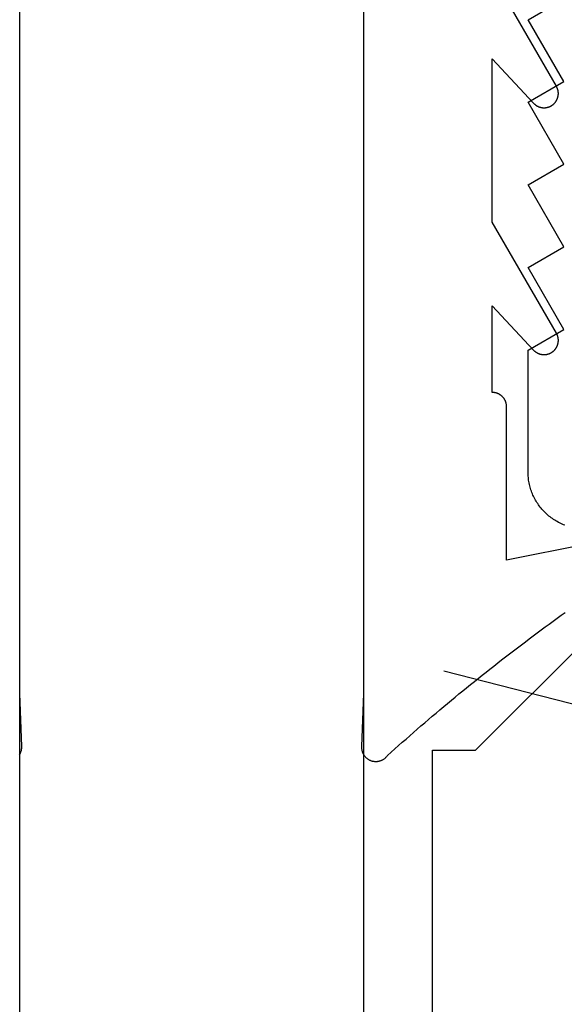
# Model space of a CAD drawing. Extents: x -133 to 832, y 4 to 882.
# Drawn here: x 702 to 709, y 317 to 331 of the extents above; entities that cross this region are included whole.
import ezdxf

# ---------------------------------------------------------------- set-up
doc = ezdxf.new("R2010")
doc.units = 0
doc.header["$MEASUREMENT"] = 0
for name, color, linetype in [('1', 7, 'Continuous'), ('15', 7, 'Continuous'), ('AM_0', 7, 'Continuous'), ('LAYER001', 1, 'Continuous'), ('NONE', 7, 'Continuous')]:
    doc.layers.add(name, color=color, linetype=linetype)

# ---------------------------------------------------------------- blocks, each defined once
blk = doc.blocks.new('GROUP-6-1')
at = {"layer": '15', "color": 30, "linetype": 'Continuous'}
for p, q in [((960.929, 76.271), (963.433, 78.774)), ((960.329, 76.271), (960.929, 76.271)), ((960.329, 52.675), (960.329, 76.271))]:
    blk.add_line(p, q, dxfattribs=at)
blk = doc.blocks.new('T7670')
at = {"layer": '1', "color": 7, "linetype": 'Continuous'}
for p, q in [((-2.664, 3.03), (-2.671, 3.027)), ((-2.656, 3.034), (-2.664, 3.03)), ((-2.649, 3.037), (-2.656, 3.034)), ((-2.642, 3.04), (-2.649, 3.037)), ((-2.634, 3.042), (-2.642, 3.04)), ((-2.626, 3.045), (-2.634, 3.042)), ((-2.619, 3.047), (-2.626, 3.045)), ((-2.611, 3.048), (-2.619, 3.047)), ((-2.603, 3.05), (-2.611, 3.048)), ((-2.595, 3.051), (-2.603, 3.05)), ((-2.587, 3.051), (-2.595, 3.051)), ((-2.579, 3.052), (-2.587, 3.051)), ((-2.571, 3.052), (-2.579, 3.052)), ((-2.563, 3.052), (-2.571, 3.052)), ((-2.555, 3.051), (-2.563, 3.052)), ((-2.547, 3.05), (-2.555, 3.051)), ((-2.539, 3.049), (-2.547, 3.05)), ((-2.532, 3.048), (-2.539, 3.049)), ((-2.524, 3.046), (-2.532, 3.048)), ((-2.516, 3.044), (-2.524, 3.046)), ((-2.508, 3.041), (-2.516, 3.044)), ((-2.501, 3.038), (-2.508, 3.041)), ((-2.494, 3.035), (-2.501, 3.038)), ((-2.486, 3.032), (-2.494, 3.035)), ((-2.479, 3.028), (-2.486, 3.032)), ((-2.472, 3.025), (-2.479, 3.028)), ((-2.787, 2.922), (-2.839, 2.876)), ((-2.736, 2.969), (-2.787, 2.922)), ((-2.731, 2.975), (-2.736, 2.969)), ((-2.726, 2.981), (-2.731, 2.975)), ((-2.72, 2.987), (-2.726, 2.981)), ((-2.715, 2.993), (-2.72, 2.987)), ((-2.709, 2.999), (-2.715, 2.993)), ((-2.703, 3.004), (-2.709, 2.999)), ((-2.697, 3.009), (-2.703, 3.004)), ((-2.691, 3.014), (-2.697, 3.009)), ((-2.684, 3.018), (-2.691, 3.014)), ((-2.677, 3.023), (-2.684, 3.018)), ((-2.671, 3.027), (-2.677, 3.023)), ((-2.465, 3.02), (-2.472, 3.025)), ((-2.459, 3.016), (-2.465, 3.02)), ((-2.452, 3.011), (-2.459, 3.016)), ((-2.446, 3.006), (-2.452, 3.011)), ((-2.44, 3.001), (-2.446, 3.006)), ((-2.434, 2.996), (-2.44, 3.001)), ((-2.429, 2.99), (-2.434, 2.996)), ((-2.423, 2.984), (-2.429, 2.99)), ((-2.418, 2.978), (-2.423, 2.984)), ((-2.413, 2.972), (-2.418, 2.978)), ((-2.408, 2.965), (-2.413, 2.972)), ((-2.404, 2.959), (-2.408, 2.965)), ((-2.4, 2.952), (-2.404, 2.959)), ((-2.396, 2.945), (-2.4, 2.952)), ((-2.393, 2.938), (-2.396, 2.945)), ((-2.389, 2.93), (-2.393, 2.938)), ((-2.386, 2.923), (-2.389, 2.93)), ((-2.384, 2.915), (-2.386, 2.923)), ((-2.381, 2.908), (-2.384, 2.915)), ((-2.379, 2.9), (-2.381, 2.908)), ((-2.377, 2.892), (-2.379, 2.9)), ((-2.376, 2.885), (-2.377, 2.892)), ((2.377, 2.892), (2.376, 2.885)), ((2.379, 2.9), (2.377, 2.892)), ((2.381, 2.908), (2.379, 2.9)), ((2.384, 2.915), (2.381, 2.908)), ((2.386, 2.923), (2.384, 2.915)), ((2.389, 2.93), (2.386, 2.923)), ((2.393, 2.938), (2.389, 2.93)), ((2.396, 2.945), (2.393, 2.938)), ((2.4, 2.952), (2.396, 2.945)), ((2.404, 2.959), (2.4, 2.952)), ((-2.943, 2.784), (-2.995, 2.738)), ((-2.891, 2.83), (-2.943, 2.784)), ((-2.839, 2.876), (-2.891, 2.83)), ((-2.4, 2.101), (-2.373, 2.845)), ((-2.375, 2.877), (-2.376, 2.885)), ((-2.374, 2.869), (-2.375, 2.877)), ((-2.373, 2.861), (-2.374, 2.869)), ((-2.373, 2.853), (-2.373, 2.861)), ((-2.373, 2.845), (-2.373, 2.853)), ((-2.373, 2.845), (-2.373, 2.845)), ((2.374, 2.869), (2.373, 2.861)), ((2.373, 2.861), (2.373, 2.853)), ((2.373, 2.853), (2.373, 2.845)), ((2.373, 2.845), (2.373, 2.845)), ((2.373, 2.845), (2.4, 2.101)), ((2.375, 2.877), (2.374, 2.869)), ((2.376, 2.885), (2.375, 2.877)), ((-3.099, 2.647), (-3.152, 2.601)), ((-3.047, 2.692), (-3.099, 2.647)), ((-2.995, 2.738), (-3.047, 2.692)), ((-3.257, 2.511), (-3.309, 2.466)), ((-3.204, 2.556), (-3.257, 2.511)), ((-3.152, 2.601), (-3.204, 2.556)), ((-3.415, 2.376), (-3.468, 2.331)), ((-3.362, 2.421), (-3.415, 2.376)), ((-3.309, 2.466), (-3.362, 2.421)), ((-3.575, 2.242), (-3.628, 2.197)), ((-3.521, 2.286), (-3.575, 2.242)), ((-3.468, 2.331), (-3.521, 2.286)), ((-3.789, 2.065), (-3.842, 2.021)), ((-3.735, 2.109), (-3.789, 2.065)), ((-3.681, 2.153), (-3.735, 2.109)), ((-3.628, 2.197), (-3.681, 2.153)), ((-2.4, -15.444), (-2.4, 2.101)), ((2.4, 2.101), (2.4, -15.444)), ((-3.95, 1.934), (-4.004, 1.891)), ((-3.896, 1.978), (-3.95, 1.934)), ((-3.842, 2.021), (-3.896, 1.978)), ((-4.113, 1.804), (-4.167, 1.761)), ((-4.059, 1.847), (-4.113, 1.804)), ((-4.004, 1.891), (-4.059, 1.847)), ((-4.277, 1.675), (-4.331, 1.633)), ((-4.222, 1.718), (-4.277, 1.675)), ((-4.167, 1.761), (-4.222, 1.718)), ((-4.441, 1.548), (-4.496, 1.505)), ((-4.386, 1.59), (-4.441, 1.548)), ((-4.331, 1.633), (-4.386, 1.59)), ((-4.662, 1.379), (-4.717, 1.338)), ((-4.606, 1.421), (-4.662, 1.379)), ((-4.551, 1.463), (-4.606, 1.421)), ((-4.496, 1.505), (-4.551, 1.463)), ((-4.828, 1.255), (-4.884, 1.213)), ((-4.773, 1.296), (-4.828, 1.255)), ((-4.717, 1.338), (-4.773, 1.296)), ((-4.996, 1.131), (-5.052, 1.09)), ((-4.94, 1.172), (-4.996, 1.131)), ((-4.884, 1.213), (-4.94, 1.172)), ((-5.164, 1.009), (-5.22, 0.968)), ((-5.108, 1.049), (-5.164, 1.009)), ((-5.052, 1.09), (-5.108, 1.049)), ((-6.098, -0.101), (-4.4, 0.237)), ((-4.4, 0.237), (-4.4, -1.905)), ((-4.4, -1.905), (-4.4, -1.905)), ((-4.4, -1.905), (-4.4, -1.91)), ((-4.4, -1.91), (-4.4, -1.915)), ((-4.4, -1.915), (-4.399, -1.92)), ((-4.399, -1.92), (-4.399, -1.925)), ((-4.399, -1.925), (-4.398, -1.93)), ((-4.398, -1.93), (-4.398, -1.935)), ((-4.398, -1.935), (-4.397, -1.939)), ((-4.397, -1.939), (-4.396, -1.944)), ((-4.396, -1.944), (-4.395, -1.949)), ((-4.395, -1.949), (-4.394, -1.954)), ((-4.394, -1.954), (-4.393, -1.959)), ((-4.393, -1.959), (-4.391, -1.963)), ((-4.391, -1.963), (-4.39, -1.968)), ((-4.39, -1.968), (-4.388, -1.973)), ((-4.388, -1.973), (-4.387, -1.977)), ((-4.387, -1.977), (-4.385, -1.982)), ((-4.385, -1.982), (-4.383, -1.986)), ((-4.383, -1.986), (-4.381, -1.991)), ((-4.381, -1.991), (-4.379, -1.995)), ((-4.379, -1.995), (-4.376, -1.999)), ((-4.376, -1.999), (-4.374, -2.004)), ((-4.374, -2.004), (-4.372, -2.008)), ((-4.372, -2.008), (-4.369, -2.012)), ((-4.369, -2.012), (-4.366, -2.016)), ((-4.366, -2.016), (-4.364, -2.02)), ((-4.364, -2.02), (-4.361, -2.024)), ((-4.361, -2.024), (-4.358, -2.028)), ((-4.358, -2.028), (-4.355, -2.032)), ((-4.355, -2.032), (-4.351, -2.036)), ((-4.351, -2.036), (-4.348, -2.039)), ((-4.348, -2.039), (-4.345, -2.043)), ((-4.345, -2.043), (-4.341, -2.047)), ((-4.341, -2.047), (-4.338, -2.05)), ((-4.338, -2.05), (-4.334, -2.053)), ((-4.334, -2.053), (-4.331, -2.057)), ((-4.331, -2.057), (-4.327, -2.06)), ((-4.327, -2.06), (-4.323, -2.063)), ((-4.323, -2.063), (-4.319, -2.066)), ((-4.319, -2.066), (-4.315, -2.069)), ((-4.315, -2.069), (-4.311, -2.071)), ((-4.311, -2.071), (-4.307, -2.074)), ((-4.307, -2.074), (-4.303, -2.077)), ((-4.303, -2.077), (-4.299, -2.079)), ((-4.299, -2.079), (-4.294, -2.082)), ((-4.294, -2.082), (-4.29, -2.084)), ((-4.29, -2.084), (-4.285, -2.086)), ((-4.285, -2.086), (-4.281, -2.088)), ((-4.281, -2.088), (-4.277, -2.09)), ((-4.277, -2.09), (-4.272, -2.092)), ((-4.272, -2.092), (-4.267, -2.093)), ((-4.267, -2.093), (-4.263, -2.095)), ((-4.263, -2.095), (-4.258, -2.097)), ((-4.258, -2.097), (-4.253, -2.098)), ((-4.253, -2.098), (-4.249, -2.099)), ((-4.249, -2.099), (-4.244, -2.1)), ((-4.244, -2.1), (-4.239, -2.101)), ((-4.239, -2.101), (-4.234, -2.102)), ((-4.234, -2.102), (-4.229, -2.103)), ((-4.229, -2.103), (-4.224, -2.104)), ((-4.224, -2.104), (-4.22, -2.104)), ((-4.22, -2.104), (-4.215, -2.105)), ((-4.215, -2.105), (-4.21, -2.105)), ((-4.21, -2.105), (-4.205, -2.105)), ((-4.205, -2.105), (-4.2, -2.105)), ((-4.2, -2.105), (-4.2, -2.105)), ((-4.2, -2.105), (-4.2, -3.316)), ((-5.105, -2.75), (-5.107, -2.755)), ((-5.103, -2.746), (-5.105, -2.75)), ((-5.101, -2.742), (-5.103, -2.746)), ((-5.099, -2.738), (-5.101, -2.742)), ((-5.097, -2.734), (-5.099, -2.738)), ((-5.094, -2.73), (-5.097, -2.734)), ((-5.092, -2.727), (-5.094, -2.73)), ((-5.089, -2.723), (-5.092, -2.727)), ((-5.087, -2.719), (-5.089, -2.723)), ((-5.084, -2.715), (-5.087, -2.719)), ((-5.081, -2.712), (-5.084, -2.715)), ((-5.079, -2.708), (-5.081, -2.712)), ((-5.076, -2.705), (-5.079, -2.708)), ((-5.073, -2.701), (-5.076, -2.705)), ((-5.07, -2.698), (-5.073, -2.701)), ((-5.067, -2.695), (-5.07, -2.698)), ((-5.063, -2.691), (-5.067, -2.695)), ((-5.06, -2.688), (-5.063, -2.691)), ((-5.057, -2.685), (-5.06, -2.688)), ((-5.053, -2.682), (-5.057, -2.685)), ((-5.05, -2.679), (-5.053, -2.682)), ((-5.046, -2.676), (-5.05, -2.679)), ((-5.043, -2.674), (-5.046, -2.676)), ((-5.039, -2.671), (-5.043, -2.674)), ((-5.035, -2.668), (-5.039, -2.671)), ((-5.032, -2.666), (-5.035, -2.668)), ((-5.028, -2.663), (-5.032, -2.666)), ((-5.024, -2.661), (-5.028, -2.663)), ((-5.02, -2.659), (-5.024, -2.661)), ((-5.016, -2.657), (-5.02, -2.659)), ((-5.012, -2.655), (-5.016, -2.657)), ((-5.008, -2.653), (-5.012, -2.655)), ((-5.004, -2.651), (-5.008, -2.653)), ((-5, -2.649), (-5.004, -2.651)), ((-4.995, -2.647), (-5, -2.649)), ((-4.991, -2.646), (-4.995, -2.647)), ((-4.987, -2.644), (-4.991, -2.646)), ((-4.982, -2.643), (-4.987, -2.644)), ((-4.978, -2.641), (-4.982, -2.643)), ((-4.974, -2.64), (-4.978, -2.641)), ((-4.969, -2.639), (-4.974, -2.64)), ((-4.965, -2.638), (-4.969, -2.639)), ((-4.96, -2.637), (-4.965, -2.638)), ((-4.956, -2.636), (-4.96, -2.637)), ((-4.952, -2.636), (-4.956, -2.636)), ((-4.947, -2.635), (-4.952, -2.636)), ((-4.943, -2.635), (-4.947, -2.635)), ((-4.938, -2.634), (-4.943, -2.635)), ((-4.933, -2.634), (-4.938, -2.634)), ((-4.929, -2.634), (-4.933, -2.634)), ((-4.924, -2.634), (-4.929, -2.634)), ((-4.92, -2.634), (-4.924, -2.634)), ((-4.915, -2.634), (-4.92, -2.634)), ((-4.911, -2.634), (-4.915, -2.634)), ((-4.906, -2.634), (-4.911, -2.634)), ((-4.902, -2.635), (-4.906, -2.634)), ((-4.897, -2.635), (-4.902, -2.635)), ((-4.893, -2.636), (-4.897, -2.635)), ((-4.888, -2.637), (-4.893, -2.636)), ((-4.884, -2.638), (-4.888, -2.637)), ((-4.879, -2.638), (-4.884, -2.638)), ((-4.875, -2.64), (-4.879, -2.638)), ((-4.871, -2.641), (-4.875, -2.64)), ((-4.866, -2.642), (-4.871, -2.641)), ((-4.862, -2.643), (-4.866, -2.642)), ((-4.858, -2.645), (-4.862, -2.643)), ((-4.853, -2.646), (-4.858, -2.645)), ((-4.849, -2.648), (-4.853, -2.646)), ((-4.845, -2.65), (-4.849, -2.648)), ((-4.841, -2.651), (-4.845, -2.65)), ((-4.837, -2.653), (-4.841, -2.651)), ((-4.833, -2.655), (-4.837, -2.653)), ((-4.829, -2.657), (-4.833, -2.655)), ((-4.825, -2.66), (-4.829, -2.657)), ((-4.821, -2.662), (-4.825, -2.66)), ((-4.817, -2.664), (-4.821, -2.662)), ((-4.813, -2.667), (-4.817, -2.664)), ((-4.809, -2.669), (-4.813, -2.667)), ((-4.805, -2.672), (-4.809, -2.669)), ((-4.802, -2.675), (-4.805, -2.672)), ((-4.798, -2.677), (-4.802, -2.675)), ((-4.795, -2.68), (-4.798, -2.677)), ((-4.791, -2.683), (-4.795, -2.68)), ((-4.788, -2.686), (-4.791, -2.683)), ((-4.785, -2.689), (-4.788, -2.686)), ((-4.781, -2.692), (-4.785, -2.689)), ((-4.778, -2.696), (-4.781, -2.692)), ((-4.2, -3.316), (-4.778, -2.696)), ((-4.778, -2.696), (-4.778, -2.696)), ((-5.122, -2.816), (-5.123, -2.82)), ((-5.123, -2.82), (-5.123, -2.825)), ((-5.123, -2.825), (-5.123, -2.829)), ((-5.123, -2.829), (-5.123, -2.834)), ((-5.123, -2.834), (-5.123, -2.839)), ((-5.123, -2.839), (-5.123, -2.843)), ((-5.123, -2.843), (-5.122, -2.848)), ((-5.121, -2.807), (-5.122, -2.811)), ((-5.122, -2.811), (-5.122, -2.816)), ((-5.122, -2.848), (-5.122, -2.852)), ((-5.122, -2.852), (-5.122, -2.857)), ((-5.122, -2.857), (-5.121, -2.861)), ((-5.12, -2.802), (-5.121, -2.807)), ((-5.121, -2.861), (-5.12, -2.866)), ((-5.119, -2.793), (-5.12, -2.798)), ((-5.12, -2.798), (-5.12, -2.802)), ((-5.12, -2.866), (-5.12, -2.87)), ((-5.12, -2.87), (-5.119, -2.875)), ((-5.118, -2.789), (-5.119, -2.793)), ((-5.119, -2.875), (-5.118, -2.879)), ((-5.117, -2.785), (-5.118, -2.789)), ((-5.118, -2.879), (-5.117, -2.883)), ((-5.116, -2.78), (-5.117, -2.785)), ((-5.117, -2.883), (-5.115, -2.888)), ((-5.114, -2.776), (-5.116, -2.78)), ((-5.115, -2.888), (-5.114, -2.892)), ((-5.113, -2.772), (-5.114, -2.776)), ((-5.112, -2.767), (-5.113, -2.772)), ((-5.11, -2.763), (-5.112, -2.767)), ((-5.108, -2.759), (-5.11, -2.763)), ((-5.107, -2.755), (-5.108, -2.759)), ((-5.114, -2.892), (-5.113, -2.896)), ((-5.113, -2.896), (-5.111, -2.901)), ((-5.111, -2.901), (-5.11, -2.905)), ((-5.11, -2.905), (-5.108, -2.909)), ((-5.108, -2.909), (-5.106, -2.913)), ((-5.106, -2.913), (-5.104, -2.918)), ((-5.104, -2.918), (-5.103, -2.922)), ((-5.103, -2.922), (-5.101, -2.926)), ((-5.101, -2.926), (-5.098, -2.93)), ((-5.098, -2.93), (-5.096, -2.934)), ((-5.096, -2.934), (-5.096, -2.934)), ((-5.096, -2.934), (-4.2, -4.486)), ((-4.2, -4.486), (-4.2, -6.766)), ((-5.1, -6.192), (-5.102, -6.196)), ((-5.098, -6.188), (-5.1, -6.192)), ((-5.096, -6.184), (-5.098, -6.188)), ((-5.094, -6.18), (-5.096, -6.184)), ((-5.091, -6.176), (-5.094, -6.18)), ((-5.089, -6.172), (-5.091, -6.176)), ((-5.086, -6.168), (-5.089, -6.172)), ((-5.084, -6.165), (-5.086, -6.168)), ((-5.081, -6.161), (-5.084, -6.165)), ((-5.078, -6.157), (-5.081, -6.161)), ((-5.075, -6.154), (-5.078, -6.157)), ((-5.072, -6.151), (-5.075, -6.154)), ((-5.069, -6.147), (-5.072, -6.151)), ((-5.066, -6.144), (-5.069, -6.147)), ((-5.063, -6.141), (-5.066, -6.144)), ((-5.059, -6.138), (-5.063, -6.141)), ((-5.056, -6.134), (-5.059, -6.138)), ((-5.053, -6.131), (-5.056, -6.134)), ((-5.049, -6.129), (-5.053, -6.131)), ((-5.045, -6.126), (-5.049, -6.129)), ((-5.042, -6.123), (-5.045, -6.126)), ((-5.038, -6.12), (-5.042, -6.123)), ((-5.034, -6.118), (-5.038, -6.12)), ((-5.031, -6.115), (-5.034, -6.118)), ((-5.027, -6.113), (-5.031, -6.115)), ((-5.023, -6.111), (-5.027, -6.113)), ((-5.019, -6.108), (-5.023, -6.111)), ((-5.015, -6.106), (-5.019, -6.108)), ((-5.011, -6.104), (-5.015, -6.106)), ((-5.007, -6.102), (-5.011, -6.104)), ((-5.002, -6.1), (-5.007, -6.102)), ((-4.998, -6.099), (-5.002, -6.1)), ((-4.994, -6.097), (-4.998, -6.099)), ((-4.99, -6.095), (-4.994, -6.097)), ((-4.985, -6.094), (-4.99, -6.095)), ((-4.981, -6.092), (-4.985, -6.094)), ((-4.977, -6.091), (-4.981, -6.092)), ((-4.972, -6.09), (-4.977, -6.091)), ((-4.968, -6.089), (-4.972, -6.09)), ((-4.963, -6.088), (-4.968, -6.089)), ((-4.959, -6.087), (-4.963, -6.088)), ((-4.955, -6.086), (-4.959, -6.087)), ((-4.95, -6.086), (-4.955, -6.086)), ((-4.945, -6.085), (-4.95, -6.086)), ((-4.941, -6.085), (-4.945, -6.085)), ((-4.936, -6.084), (-4.941, -6.085)), ((-4.932, -6.084), (-4.936, -6.084)), ((-4.927, -6.084), (-4.932, -6.084)), ((-4.923, -6.084), (-4.927, -6.084)), ((-4.918, -6.084), (-4.923, -6.084)), ((-4.914, -6.084), (-4.918, -6.084)), ((-4.909, -6.084), (-4.914, -6.084)), ((-4.905, -6.085), (-4.909, -6.084)), ((-4.9, -6.085), (-4.905, -6.085)), ((-4.896, -6.086), (-4.9, -6.085)), ((-4.891, -6.086), (-4.896, -6.086)), ((-4.887, -6.087), (-4.891, -6.086)), ((-4.882, -6.088), (-4.887, -6.087)), ((-4.878, -6.089), (-4.882, -6.088)), ((-4.873, -6.09), (-4.878, -6.089)), ((-4.869, -6.091), (-4.873, -6.09)), ((-4.864, -6.092), (-4.869, -6.091)), ((-4.86, -6.094), (-4.864, -6.092)), ((-4.856, -6.095), (-4.86, -6.094)), ((-4.852, -6.097), (-4.856, -6.095)), ((-4.847, -6.099), (-4.852, -6.097)), ((-4.843, -6.1), (-4.847, -6.099)), ((-4.839, -6.102), (-4.843, -6.1)), ((-4.835, -6.104), (-4.839, -6.102)), ((-4.831, -6.106), (-4.835, -6.104)), ((-4.827, -6.108), (-4.831, -6.106)), ((-4.823, -6.111), (-4.827, -6.108)), ((-4.819, -6.113), (-4.823, -6.111)), ((-4.815, -6.115), (-4.819, -6.113)), ((-4.811, -6.118), (-4.815, -6.115)), ((-4.807, -6.12), (-4.811, -6.118)), ((-4.804, -6.123), (-4.807, -6.12)), ((-4.8, -6.126), (-4.804, -6.123)), ((-4.797, -6.129), (-4.8, -6.126)), ((-4.793, -6.132), (-4.797, -6.129)), ((-4.79, -6.135), (-4.793, -6.132)), ((-4.786, -6.138), (-4.79, -6.135)), ((-4.783, -6.141), (-4.786, -6.138)), ((-4.78, -6.144), (-4.783, -6.141)), ((-4.777, -6.147), (-4.78, -6.144)), ((-4.2, -6.766), (-4.777, -6.147)), ((-4.777, -6.147), (-4.777, -6.147)), ((-5.122, -6.27), (-5.123, -6.275)), ((-5.123, -6.275), (-5.123, -6.279)), ((-5.123, -6.279), (-5.123, -6.284)), ((-5.123, -6.284), (-5.123, -6.288)), ((-5.123, -6.288), (-5.123, -6.293)), ((-5.123, -6.293), (-5.122, -6.297)), ((-5.121, -6.256), (-5.122, -6.261)), ((-5.122, -6.261), (-5.122, -6.266)), ((-5.122, -6.266), (-5.122, -6.27)), ((-5.122, -6.297), (-5.122, -6.302)), ((-5.122, -6.302), (-5.122, -6.306)), ((-5.122, -6.306), (-5.121, -6.311)), ((-5.12, -6.252), (-5.121, -6.256)), ((-5.121, -6.311), (-5.12, -6.315)), ((-5.119, -6.243), (-5.12, -6.247)), ((-5.12, -6.247), (-5.12, -6.252)), ((-5.12, -6.315), (-5.12, -6.32)), ((-5.12, -6.32), (-5.119, -6.324)), ((-5.118, -6.239), (-5.119, -6.243)), ((-5.119, -6.324), (-5.118, -6.329)), ((-5.117, -6.234), (-5.118, -6.239)), ((-5.118, -6.329), (-5.117, -6.333)), ((-5.115, -6.23), (-5.117, -6.234)), ((-5.114, -6.225), (-5.115, -6.23)), ((-5.113, -6.221), (-5.114, -6.225)), ((-5.111, -6.217), (-5.113, -6.221)), ((-5.11, -6.212), (-5.111, -6.217)), ((-5.108, -6.208), (-5.11, -6.212)), ((-5.106, -6.204), (-5.108, -6.208)), ((-5.104, -6.2), (-5.106, -6.204)), ((-5.102, -6.196), (-5.104, -6.2)), ((-5.117, -6.333), (-5.115, -6.338)), ((-5.115, -6.338), (-5.114, -6.342)), ((-5.114, -6.342), (-5.113, -6.346)), ((-5.113, -6.346), (-5.111, -6.351)), ((-5.111, -6.351), (-5.11, -6.355)), ((-5.11, -6.355), (-5.108, -6.359)), ((-5.108, -6.359), (-5.106, -6.363)), ((-5.106, -6.363), (-5.104, -6.368)), ((-5.104, -6.368), (-5.103, -6.372)), ((-5.103, -6.372), (-5.1, -6.376)), ((-5.1, -6.376), (-5.098, -6.38)), ((-5.098, -6.38), (-5.096, -6.384)), ((-5.096, -6.384), (-5.096, -6.384)), ((-5.096, -6.384), (-4.2, -7.936))]:
    blk.add_line(p, q, dxfattribs=at)
blk = doc.blocks.new('GROUP-11-1')
at = {"layer": '1', "color": 7, "linetype": 'Continuous'}
blk.add_lwpolyline([(954.562, -29.473), (954.562, 94.61), (959.362, 94.61), (959.362, -21.065)], dxfattribs=at)
blk = doc.blocks.new('T7790')
at = {"layer": '1', "color": 7, "linetype": 'Continuous'}
for p, q in [((-22.846, 8.523), (-22.828, 8.532)), ((-22.828, 8.532), (-22.81, 8.539)), ((-22.81, 8.539), (-22.792, 8.547)), ((-22.792, 8.547), (-22.773, 8.553)), ((-22.773, 8.553), (-22.755, 8.56)), ((-22.755, 8.56), (-22.736, 8.566)), ((-22.736, 8.566), (-22.717, 8.571)), ((-22.717, 8.571), (-22.698, 8.576)), ((-22.698, 8.576), (-22.679, 8.581)), ((-22.679, 8.581), (-22.66, 8.585)), ((-22.66, 8.585), (-22.641, 8.588)), ((-22.641, 8.588), (-22.621, 8.592)), ((-22.621, 8.592), (-22.602, 8.594)), ((-22.602, 8.594), (-22.582, 8.596)), ((-22.582, 8.596), (-22.563, 8.598)), ((-22.563, 8.598), (-22.543, 8.599)), ((-22.543, 8.599), (-22.524, 8.6)), ((-22.524, 8.6), (-22.504, 8.6)), ((-22.504, 8.6), (-20.804, 8.6)), ((-20.804, 8.6), (-20.515, 8.1)), ((-20.515, 8.1), (-19.649, 8.6)), ((-19.649, 8.6), (-19.361, 8.1)), ((-19.361, 8.1), (-18.495, 8.6)), ((-18.495, 8.6), (-18.206, 8.1)), ((-18.206, 8.1), (-17.34, 8.6)), ((-17.34, 8.6), (-17.051, 8.1)), ((-17.051, 8.1), (-16.185, 8.6)), ((-16.185, 8.6), (-15.896, 8.1)), ((-23.041, 8.393), (-23.027, 8.406)), ((-23.027, 8.406), (-23.011, 8.419)), ((-23.011, 8.419), (-22.996, 8.431)), ((-22.996, 8.431), (-22.981, 8.443)), ((-22.981, 8.443), (-22.965, 8.454)), ((-22.965, 8.454), (-22.948, 8.465)), ((-22.948, 8.465), (-22.932, 8.476)), ((-22.932, 8.476), (-22.915, 8.486)), ((-22.915, 8.486), (-22.898, 8.496)), ((-22.898, 8.496), (-22.881, 8.506)), ((-22.881, 8.506), (-22.864, 8.515)), ((-22.864, 8.515), (-22.846, 8.523)), ((-23.169, 8.245), (-23.158, 8.261)), ((-23.158, 8.261), (-23.147, 8.277)), ((-23.147, 8.277), (-23.135, 8.292)), ((-23.135, 8.292), (-23.122, 8.308)), ((-23.122, 8.308), (-23.11, 8.323)), ((-23.11, 8.323), (-23.097, 8.337)), ((-23.097, 8.337), (-23.083, 8.352)), ((-23.083, 8.352), (-23.07, 8.366)), ((-23.07, 8.366), (-23.056, 8.38)), ((-23.056, 8.38), (-23.041, 8.393)), ((-23.243, 8.106), (-23.235, 8.124)), ((-23.235, 8.124), (-23.227, 8.142)), ((-23.227, 8.142), (-23.219, 8.16)), ((-23.219, 8.16), (-23.21, 8.177)), ((-23.21, 8.177), (-23.2, 8.194)), ((-23.2, 8.194), (-23.19, 8.211)), ((-23.19, 8.211), (-23.18, 8.228)), ((-23.18, 8.228), (-23.169, 8.245)), ((-23.25, 8.088), (-23.243, 8.106))]:
    blk.add_line(p, q, dxfattribs=at)
blk = doc.blocks.new('GROUP-14-1')
at = {"layer": 'AM_0', "color": 7, "linetype": 'Continuous', "ltscale": 0.79375}
for name, p, rotation in [('T7790', (970.262, 102.665), 90), ('T7670', (956.962, 79.165), 180)]:
    blk.add_blockref(name, p, dxfattribs=dict(at, rotation=rotation))
at = {"layer": 'NONE', "color": 7, "linetype": 'Continuous', "ltscale": 0.79375}
for name in ['GROUP-6-1', 'GROUP-11-1']:
    blk.add_blockref(name, (0, 0), dxfattribs=at)

msp = doc.modelspace()

# ---------------------------------------------------------------- linework, layer by layer
at = {"layer": 'LAYER001', "color": 7, "linetype": 'Continuous', "ltscale": 2}
msp.add_lwpolyline([(707.551, 321.447), (780.579, 302.747)], dxfattribs=at)

# ---------------------------------------------------------------- block references
at = {"layer": 'NONE', "color": 7, "linetype": 'Continuous', "ltscale": 0.79375}
msp.add_blockref('GROUP-14-1', (-252.933, 244.068), dxfattribs=at)

doc.saveas('drawing.dxf')
